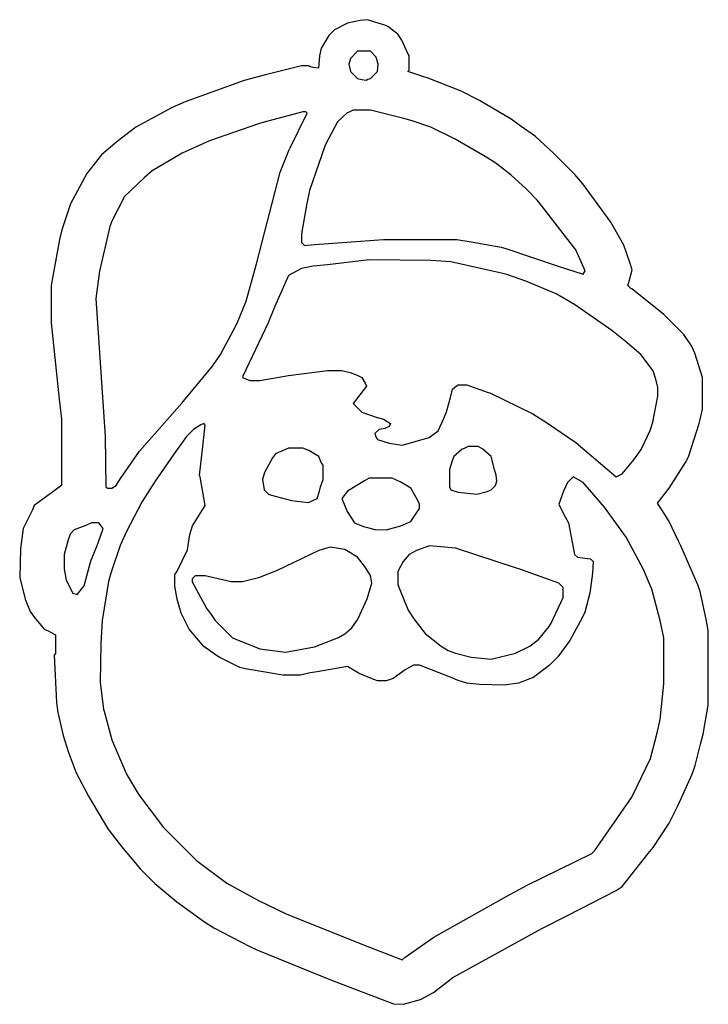
# Model space of a CAD drawing. Extents: x 117 to 596, y 40 to 725.
import ezdxf

# ---------------------------------------------------------------- set-up
doc = ezdxf.new("R2010")
doc.units = 0
doc.layers.get('0').update_dxf_attribs({"linetype": 'CONTINUOUS'})

msp = doc.modelspace()

# ---------------------------------------------------------------- linework, layer by layer
at = {"color": 7, "linetype": 'CONTINUOUS'}
for points in [[(384, 40), (395.9, 43.3), (404.82, 48.24), (418.18, 58.76), (480.153846, 92.769231), (498.1, 101.8), (531.82, 119.24), (536, 122), (554.243902, 144.804878), (557.756098, 149.195122), (568.8, 166.1), (574.8, 178.1), (584.7, 200.1), (586.8, 206.1), (590.647059, 221.088235), (592.352941, 227.911765), (596, 248), (596, 300), (594.569231, 307.946154), (590.3, 327.1), (588.7, 331.9), (576.8, 358.9), (575.3, 362.1), (568.769231, 375.846154), (565.769231, 380.846154), (560.576923, 388.615385), (568.756098, 399.195122), (580.2, 416.9), (582.2, 420.9), (589.647059, 444.088235), (590.352941, 446.911765), (592, 454), (592, 476), (586.7, 492.9), (584.2, 498.1), (579, 506), (565, 520), (542.804878, 537.756098), (542, 538), (540, 540), (540.7, 542.1), (543, 551), (541.352941, 556.088235), (537.2, 568.1), (528.230769, 584.153846), (508.752941, 610.788235), (503.247059, 617.211765), (488.230032, 632.249201), (475.769968, 643.750799), (465.9, 650.8), (458.82, 655.76), (436.9, 668.8), (424.1, 675.2), (401.1, 684.3), (398.1, 685.3), (387, 689), (388, 690), (388, 700), (387.3, 701.1), (382.76, 710.82), (380, 715), (373.1, 720.2), (371.1, 721.2), (364.076923, 723.384615), (359, 725), (353.923077, 724.384615), (345.076923, 722.615385), (336, 718), (332, 714), (327.230769, 705.846154), (326.8, 705.1), (325.439024, 699.95122), (324.75, 691.25), (320.9, 691.7), (319.1, 692.3), (318, 693), (313, 693), (288.088235, 686.647059), (273.088235, 682.647059), (232.1, 667.8), (223.1, 663.8), (197.9, 650.2), (184.82, 640.24), (174, 631), (163.8, 618.1), (152.3, 596.9), (150.7, 592.1), (146.352941, 578.911765), (144.647059, 572.088235), (140.569231, 549.053846), (139, 540), (139, 514), (144.430769, 461.053846), (146, 447), (146, 401), (127, 387), (125.8, 384.1), (119.352941, 370.911765), (117.54918, 357.040984), (117, 337), (120.7, 321.9), (124.24, 313.18), (127.243902, 309.195122), (134, 301), (136.9, 299.8), (142, 297), (142, 284), (141, 283), (142.569231, 249.946154), (143.430769, 243.053846), (147.352941, 227.088235), (150.647059, 215.911765), (156.2, 201.1), (164.8, 184.9), (178.24, 162.18), (187.756098, 149.804878), (201, 134), (211, 124), (226.204918, 111.245902), (244.9, 97.8), (252.153846, 93.230769), (277.1, 80.2), (281.9, 77.8), (333.9, 56.8), (377.053846, 40.430769), (384, 40)], [(358, 683), (359.1, 683.7), (361, 684), (366, 689), (366.352941, 694.088235), (365, 699), (361, 703), (352, 703), (347, 698), (346, 694), (347, 689), (352, 684), (355.088235, 683.352941), (358, 683)], [(181, 399), (184, 401), (187.230769, 405.846154), (188.769231, 408.153846), (200.247059, 424.788235), (229.752212, 458.216814), (251.230769, 483.846154), (256.769231, 492.153846), (265.8, 509.1), (268.2, 513.9), (274.647059, 529.088235), (281.647059, 555.088235), (298.3, 618.9), (298.7, 620.1), (304.2, 633.9), (305.2, 635.9), (317, 660), (316, 661), (314, 661), (287.1, 653.7), (283.088235, 652.647059), (249.1, 640.8), (229.9, 632.2), (209.204918, 619.754098), (203.795082, 615.245902), (190, 602), (181.2, 584.9), (179.7, 581.1), (172.439024, 549.95122), (170, 531), (176.514264, 434.986507), (177, 400), (178, 399), (181, 399)], [(509, 548), (510.4, 550.2), (503.76, 564.82), (480.756098, 594.804878), (477.243902, 599.195122), (469.226244, 607.248869), (458.773756, 616.751131), (448.1, 625.2), (440.846154, 629.769231), (419.9, 641.8), (403.1, 650.2), (389.911765, 654.647059), (384.1, 656.3), (361, 662), (349, 662), (346.1, 660.7), (344.9, 660.2), (338, 654), (329.7, 638.1), (329.2, 636.9), (318.7, 606.1), (316.594595, 596.067568), (313, 576), (313, 570), (315, 568), (322.044554, 568.554455), (370, 572), (421, 572), (430.955446, 570.554455), (451.911765, 566.647059), (455.911765, 565.647059), (490.9, 553.7), (509, 548)], [(532, 407), (536, 409), (544.230769, 418.846154), (549.2, 425.9), (555.647059, 439.088235), (557.3, 444.9), (561, 463), (561, 469), (559.594595, 474.932432), (557.76, 480.82), (549, 492), (538.195122, 501.243902), (528.804878, 508.756098), (502.9, 526.8), (490.1, 534.2), (469.1, 543.2), (455.911765, 547.647059), (453.088235, 548.352941), (416.969027, 556.535398), (403.030973, 557.464602), (360, 558), (331.04878, 554.560976), (321.044554, 553.554455), (313.1, 551.8), (304, 547), (294.2, 524.9), (289.8, 514.1), (272.2, 476.9), (272, 476), (277, 474), (284, 474), (304.053846, 477.569231), (331, 481), (341, 481), (346.932432, 479.594595), (351.846154, 477.769231), (355, 476), (357.2, 472.1), (358.2, 470.1), (349, 458), (355, 452), (365.076923, 448.384615), (370.1, 447.2), (375, 444), (374, 442), (371.1, 440.7), (369.911765, 440.352941), (367, 440), (364, 437), (364.8, 434.9), (366, 433), (374.076923, 430.384615), (383, 429), (401.82, 434.24), (408, 439), (411.8, 447.1), (413.8, 452.1), (416.615385, 462.076923), (418, 468), (420.9, 470.2), (422, 471), (428, 471), (442.9, 465.7), (444.1, 465.3), (473.846154, 450.769231), (484.153846, 444.230769), (503.82, 430.76), (532, 407)], [(383, 71), (385.153846, 72.769231), (405.153846, 86.769231), (455.9, 115.2), (470.1, 122.8), (515, 145), (517, 147), (542.769231, 184.153846), (555.7, 211.1), (560.352941, 228.911765), (562.560976, 238.04878), (565, 263), (565, 295), (562.594595, 306.932432), (556.7, 328.9), (550.7, 342.9), (538.8, 364.9), (523.756098, 385.804878), (509, 403), (502, 407), (498, 403), (495.2, 396.9), (492, 388), (495.230769, 381.153846), (498.8, 374.9), (503, 353), (505, 351), (514, 350), (516, 348), (515.45082, 339.959016), (513.647059, 326.088235), (510.2, 312.9), (508.2, 308.9), (499.76, 293.18), (491.24, 281.82), (485.204918, 275.754098), (473.9, 267.2), (473.1, 266.8), (463.955446, 263.445545), (454, 262), (436.955446, 262.554455), (428.044554, 263.445545), (422.1, 265.3), (417.1, 267.3), (395, 276), (391, 276), (385.195122, 272.756098), (376.689655, 266.724138), (372, 265), (366, 265), (362.088235, 266.352941), (353.18, 270.24), (345, 275), (323.932432, 271.405405), (319.067568, 270.594595), (312, 269), (300, 269), (274.076923, 273.384615), (270.088235, 274.352941), (256.153846, 281.230769), (253.846154, 282.769231), (245, 289), (234.8, 300.9), (229.352941, 312.088235), (226.647059, 321.911765), (225, 331), (225, 339), (226.2, 340.9), (233.647059, 356.088235), (235.430769, 366.946154), (237.2, 372.9), (245.3, 385.9), (246, 387), (242.594595, 406.932432), (242, 408), (244.594595, 430.067568), (246, 443), (245, 444), (242.9, 443.2), (238, 440), (233, 435), (224.24, 422.82), (211.230769, 403.846154), (202.230769, 389.846154), (191.3, 368.9), (186.8, 359.1), (180.352941, 339.911765), (178.7, 334.1), (174.468966, 306.972414), (173.531034, 291.027586), (173, 264), (175.352941, 245.088235), (175.647059, 243.911765), (181.2, 224.1), (182.3, 221.1), (191.230769, 200.153846), (199.769231, 185.846154), (217, 163), (240, 140), (261.18, 124.24), (283.1, 112.2), (302.9, 102.8), (359.1, 80.3), (383, 71)], [(318, 389), (324, 392), (325.647059, 397.088235), (326.352941, 399.911765), (328, 405), (328, 415), (326.8, 416.9), (325, 421), (318.1, 425.2), (314, 427), (304, 427), (295, 423), (292.769231, 420.153846), (287.384615, 409.923077), (286, 405), (287, 398), (290, 395), (292.1, 394.2), (306.067568, 390.405405), (318, 389)], [(435, 395), (442.1, 396.8), (445, 398), (448, 401), (449, 404), (448.352941, 408.088235), (447.352941, 412.088235), (445, 421), (439.1, 426.2), (436, 428), (429, 428), (426.1, 426.7), (424.9, 426.2), (419, 421), (417.8, 418.1), (416, 412), (416, 400), (417, 398), (422.067568, 396.405405), (435, 395)], [(372, 370), (382.1, 372.8), (389, 376), (395, 385), (395, 388), (393.7, 390.9), (389, 399), (382.1, 403.2), (376, 406), (360, 406), (356.9, 404.2), (345, 397), (341, 392), (344.8, 382.9), (350, 375), (356.088235, 372.352941), (358.911765, 371.647059), (364.04878, 370.439024), (372, 370)], [(157, 325), (161.769231, 331.153846), (165.647059, 345.088235), (166.647059, 349.088235), (170.8, 359.1), (171.7, 361.1), (175, 371), (172, 375), (167, 375), (162.9, 373.2), (155, 370), (152, 367), (151.3, 364.9), (150.7, 363.1), (148, 353), (148, 343), (149.430769, 335.053846), (154, 326), (157, 325)], [(302, 285), (322.1, 288.7), (338.846154, 295.230769), (343.1, 297.8), (348, 302), (352.2, 307.9), (358.7, 322.1), (362, 333), (361.3, 337.1), (360.7, 338.9), (356.769231, 344.846154), (352, 351), (343.1, 356.3), (333, 358), (325.088235, 355.647059), (296.1, 341.8), (283.1, 336.7), (272, 334), (264, 334), (258.067568, 335.405405), (246, 338), (239, 338), (237, 336), (237, 334), (247.24, 315.18), (249.76, 311.82), (253, 307), (265, 295), (284.067568, 287.405405), (302, 285)], [(445, 280), (461.911765, 284.352941), (471.795082, 289.245902), (478, 294), (485.230769, 302.846154), (486.769231, 305.153846), (495, 323), (495, 330), (492, 333), (464.9, 342.7), (461.9, 343.7), (420.067568, 357.405405), (402, 359), (393.1, 355.8), (388, 353), (383.769231, 348.153846), (380, 341), (380, 332), (381.3, 329.1), (383.7, 322.9), (387.230769, 314.153846), (391.24, 308.18), (399, 298), (410.204918, 289.245902), (415.1, 286.2), (420.1, 284.2), (431.053846, 281.430769), (445, 280)]]:
    msp.add_lwpolyline(points, dxfattribs=at)

doc.saveas('drawing.dxf')
